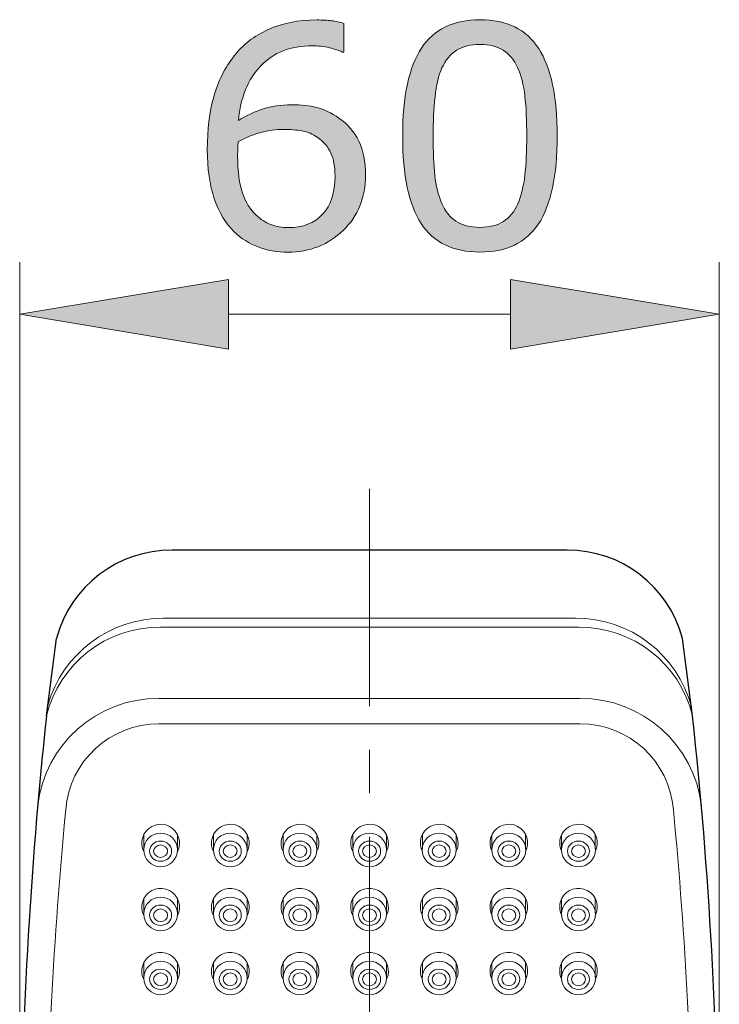
# Model space of a CAD drawing. Units: inches. Extents: x 5 to 63, y 5 to 46.9.
# Drawn here: x 21.1 to 25.2, y 31.3 to 36.9 of the extents above; entities that cross this region are included whole.
import ezdxf

# ---------------------------------------------------------------- set-up
doc = ezdxf.new("R2010")
doc.units = ezdxf.units.IN
doc.header["$MEASUREMENT"] = 0
doc.linetypes.add('CENTER', pattern=[2, 1.25, -0.25, 0.25, -0.25])
doc.layers.get('0').update_dxf_attribs({"lineweight": 13})
for name, color, linetype, lineweight in [('BENDA', 7, 'Continuous', 30), ('BIDANG', 7, 'Continuous', 13), ('CENTER', 7, 'CENTER', 13)]:
    doc.layers.add(name, color=color, linetype=linetype, lineweight=lineweight)

msp = doc.modelspace()

# ---------------------------------------------------------------- hatches: boundary and pattern name
at = {"layer": 'BIDANG'}
h = msp.add_hatch(color=256, dxfattribs=at)
h.dxf.hatch_style = 2
edge = h.paths.add_edge_path()
edge.add_spline(control_points=[(23.1245, 36.0371), (23.1245, 35.9069), (23.0815, 35.8004), (22.9957, 35.7177), (22.9097, 35.6354), (22.8045, 35.594), (22.6799, 35.594), (22.6167, 35.594), (22.5592, 35.604), (22.5075, 35.6237), (22.4558, 35.643), (22.4102, 35.6719), (22.3706, 35.7105), (22.3211, 35.7584), (22.283, 35.8214), (22.2564, 35.9), (22.2297, 35.9789), (22.2162, 36.0736), (22.2162, 36.1845), (22.2162, 36.2982), (22.2284, 36.3992), (22.2529, 36.487), (22.2774, 36.5749), (22.3163, 36.6531), (22.3697, 36.7213), (22.4202, 36.786), (22.4854, 36.837), (22.5652, 36.8732), (22.6451, 36.9097), (22.7381, 36.928), (22.8444, 36.928), (22.8784, 36.928), (22.9068, 36.9266), (22.9297, 36.9238), (22.9528, 36.9207), (22.976, 36.9156), (22.9995, 36.9083), (22.9995, 36.9083), (22.9995, 36.7437), (22.9995, 36.7437), (22.9995, 36.7437), (22.9908, 36.7437), (22.9908, 36.7437), (22.9748, 36.7523), (22.9505, 36.7605), (22.9182, 36.7681), (22.8856, 36.776), (22.8525, 36.7798), (22.8186, 36.7798), (22.6951, 36.7798), (22.5966, 36.7413), (22.523, 36.6641), (22.4494, 36.5866), (22.4067, 36.4822), (22.3947, 36.3506), (22.4429, 36.3802), (22.4904, 36.4023), (22.5373, 36.4174), (22.584, 36.4326), (22.6382, 36.4405), (22.6997, 36.4405), (22.7542, 36.4405), (22.8024, 36.4353), (22.8441, 36.4253), (22.8856, 36.4153), (22.9283, 36.395), (22.9719, 36.3644), (23.0225, 36.3296), (23.0606, 36.2851), (23.0861, 36.2317), (23.1118, 36.1783), (23.1245, 36.1136), (23.1245, 36.0371)], knot_values=[0, 0, 0, 0, 1, 1, 1, 2, 2, 2, 3, 3, 3, 4, 4, 4, 5, 5, 5, 6, 6, 6, 7, 7, 7, 8, 8, 8, 9, 9, 9, 10, 10, 10, 11, 11, 11, 12, 12, 12, 13, 13, 13, 14, 14, 14, 15, 15, 15, 16, 16, 16, 17, 17, 17, 18, 18, 18, 19, 19, 19, 20, 20, 20, 21, 21, 21, 22, 22, 22, 23, 23, 23, 24, 24, 24, 24], degree=3, periodic=0)
edge = h.paths.add_edge_path()
edge.add_spline(control_points=[(22.9495, 36.0302), (22.9495, 36.0836), (22.9416, 36.128), (22.9259, 36.1628), (22.9101, 36.198), (22.884, 36.2283), (22.8479, 36.2541), (22.8215, 36.2727), (22.7922, 36.2848), (22.76, 36.2903), (22.7278, 36.2961), (22.6942, 36.2989), (22.6593, 36.2989), (22.6103, 36.2989), (22.565, 36.2934), (22.523, 36.2817), (22.4811, 36.2703), (22.4381, 36.2524), (22.3938, 36.2283), (22.3926, 36.2159), (22.3917, 36.2035), (22.3912, 36.1918), (22.3905, 36.18), (22.3904, 36.1652), (22.3904, 36.1473), (22.3904, 36.0567), (22.3997, 35.9851), (22.4183, 35.9323), (22.437, 35.88), (22.4627, 35.8383), (22.4954, 35.808), (22.5218, 35.7825), (22.5504, 35.7642), (22.5812, 35.7522), (22.6119, 35.7405), (22.6453, 35.7346), (22.6816, 35.7346), (22.7648, 35.7346), (22.8303, 35.7601), (22.878, 35.8111), (22.9257, 35.8617), (22.9495, 35.9348), (22.9495, 36.0302)], knot_values=[0, 0, 0, 0, 1, 1, 1, 2, 2, 2, 3, 3, 3, 4, 4, 4, 5, 5, 5, 6, 6, 6, 7, 7, 7, 8, 8, 8, 9, 9, 9, 10, 10, 10, 11, 11, 11, 12, 12, 12, 13, 13, 13, 14, 14, 14, 14], degree=3, periodic=0)
h = msp.add_hatch(color=256, dxfattribs=at)
h.dxf.hatch_style = 2
edge = h.paths.add_edge_path()
edge.add_spline(control_points=[(24.2257, 36.2627), (24.2257, 36.0326), (24.1896, 35.8634), (24.1176, 35.7556), (24.0454, 35.6481), (23.9336, 35.594), (23.782, 35.594), (23.628, 35.594), (23.5155, 35.6488), (23.4446, 35.758), (23.3736, 35.8669), (23.3381, 36.0347), (23.3381, 36.261), (23.3381, 36.4891), (23.3741, 36.6575), (23.4459, 36.7664), (23.5176, 36.8753), (23.6297, 36.9297), (23.782, 36.9297), (23.9358, 36.9297), (24.0483, 36.8746), (24.1193, 36.764), (24.1903, 36.6534), (24.2257, 36.4863), (24.2257, 36.2627)], knot_values=[0, 0, 0, 0, 1, 1, 1, 2, 2, 2, 3, 3, 3, 4, 4, 4, 5, 5, 5, 6, 6, 6, 7, 7, 7, 8, 8, 8, 8], degree=3, periodic=0)
edge = h.paths.add_edge_path()
edge.add_spline(control_points=[(23.9991, 35.8717), (24.0192, 35.9182), (24.0328, 35.973), (24.04, 36.0357), (24.0471, 36.0987), (24.0507, 36.1745), (24.0507, 36.2627), (24.0507, 36.3502), (24.0471, 36.426), (24.04, 36.4905), (24.0328, 36.5545), (24.0189, 36.6093), (23.9982, 36.6541), (23.978, 36.6982), (23.9506, 36.7316), (23.9159, 36.754), (23.8812, 36.7764), (23.8364, 36.7878), (23.782, 36.7878), (23.7279, 36.7878), (23.6833, 36.7764), (23.648, 36.754), (23.6127, 36.7316), (23.5846, 36.6978), (23.5639, 36.6524), (23.5445, 36.6097), (23.531, 36.5545), (23.5238, 36.486), (23.5167, 36.4178), (23.5131, 36.3427), (23.5131, 36.261), (23.5131, 36.1714), (23.5162, 36.0967), (23.5226, 36.0364), (23.5288, 35.9758), (23.5424, 35.922), (23.5631, 35.8741), (23.582, 35.8293), (23.6089, 35.7952), (23.6437, 35.7718), (23.6783, 35.748), (23.7245, 35.7363), (23.782, 35.7363), (23.8359, 35.7363), (23.8807, 35.7477), (23.9164, 35.7701), (23.952, 35.7925), (23.9796, 35.8262), (23.9991, 35.8717)], knot_values=[0, 0, 0, 0, 1, 1, 1, 2, 2, 2, 3, 3, 3, 4, 4, 4, 5, 5, 5, 6, 6, 6, 7, 7, 7, 8, 8, 8, 9, 9, 9, 10, 10, 10, 11, 11, 11, 12, 12, 12, 13, 13, 13, 14, 14, 14, 15, 15, 15, 16, 16, 16, 16], degree=3, periodic=0)
h = msp.add_hatch(color=256, dxfattribs=at)
h.dxf.hatch_style = 2
h.paths.add_polyline_path([(22.3385, 35.4366), (22.3385, 35.0366), (21.1386, 35.2366)])
h = msp.add_hatch(color=256, dxfattribs=at)
h.dxf.hatch_style = 2
h.paths.add_polyline_path([(23.9565, 35.4366), (23.9565, 35.0366), (25.1566, 35.2366)])

# ---------------------------------------------------------------- linework, layer by layer
for p, q in [((24.3306, 33.4896), (21.9649, 33.4896)), ((21.9465, 33.4388), (24.3492, 33.4388)), ((24.3579, 33.0288), (21.9379, 33.0288)), ((21.9379, 32.8826), (24.3579, 32.8826)), ((21.8512, 32.2456), (21.8512, 32.1641)), ((22.0445, 32.1641), (22.0445, 32.2483)), ((22.2512, 32.2456), (22.2512, 32.1641)), ((22.4445, 32.1641), (22.4445, 32.2483)), ((22.6512, 32.2456), (22.6512, 32.1641)), ((22.8444, 32.1641), (22.8444, 32.2483)), ((23.0511, 32.2456), (23.0511, 32.1641)), ((23.2446, 32.1641), (23.2446, 32.2483)), ((23.4511, 32.2456), (23.4511, 32.1641)), ((23.6446, 32.1641), (23.6446, 32.2483)), ((23.8511, 32.2456), (23.8511, 32.1641)), ((24.0445, 32.1641), (24.0445, 32.2483)), ((24.2512, 32.2456), (24.2512, 32.1641)), ((24.4445, 32.1641), (24.4445, 32.2483)), ((21.8512, 31.8775), (21.8512, 31.7958)), ((22.0445, 31.7958), (22.0445, 31.8802)), ((22.2512, 31.8775), (22.2512, 31.7958)), ((22.4445, 31.7958), (22.4445, 31.8802)), ((22.6512, 31.8775), (22.6512, 31.7958)), ((22.8444, 31.7958), (22.8444, 31.8802)), ((23.0511, 31.8775), (23.0511, 31.7958)), ((23.2446, 31.7958), (23.2446, 31.8802)), ((23.4511, 31.8775), (23.4511, 31.7958)), ((23.6446, 31.7958), (23.6446, 31.8802)), ((23.8511, 31.8775), (23.8511, 31.7958)), ((24.0445, 31.7958), (24.0445, 31.8802)), ((24.2512, 31.8775), (24.2512, 31.7958)), ((24.4445, 31.7958), (24.4445, 31.8802)), ((21.8512, 31.5092), (21.8512, 31.4277)), ((22.0445, 31.4277), (22.0445, 31.5119)), ((22.2512, 31.5092), (22.2512, 31.4277)), ((22.4445, 31.4277), (22.4445, 31.5119)), ((22.6512, 31.5092), (22.6512, 31.4277)), ((22.8444, 31.4277), (22.8444, 31.5119)), ((23.0511, 31.5092), (23.0511, 31.4277)), ((23.2446, 31.4277), (23.2446, 31.5119)), ((23.4511, 31.5092), (23.4511, 31.4277)), ((23.6446, 31.4277), (23.6446, 31.5119)), ((23.8511, 31.5092), (23.8511, 31.4277)), ((24.0445, 31.4277), (24.0445, 31.5119)), ((24.2512, 31.5092), (24.2512, 31.4277)), ((24.4445, 31.4277), (24.4445, 31.5119))]:
    msp.add_line(p, q)
for points in [[(21.9649, 33.4896), (21.6559, 33.4913), (21.3837, 33.286), (21.3003, 32.9883)], [(24.9964, 32.9804), (24.9167, 33.2822), (24.6428, 33.4917), (24.3306, 33.4896)], [(21.9465, 33.4388), (21.6364, 33.4407), (21.3658, 33.2293), (21.2926, 32.9282)], [(25.0031, 32.9281), (24.9301, 33.2295), (24.6593, 33.4409), (24.3492, 33.4388)], [(21.9379, 33.0288), (21.5825, 33.0307), (21.2828, 32.7649), (21.2418, 32.412)], [(25.0538, 32.412), (25.0129, 32.7649), (24.713, 33.0307), (24.3579, 33.0288)], [(21.9379, 32.8826), (21.6576, 32.8831), (21.4244, 32.6676), (21.4027, 32.3884)], [(24.8931, 32.3884), (24.8714, 32.6676), (24.6379, 32.8831), (24.3579, 32.8826)], [(21.4027, 32.3884), (21.3327, 31.6535), (21.294, 30.9161), (21.2866, 30.178)], [(25.0092, 30.178), (25.0017, 30.9161), (24.963, 31.6535), (24.8931, 32.3884)], [(21.9985, 32.2936), (21.9454, 32.3214), (21.8801, 32.3009), (21.8524, 32.248)], [(22.3985, 32.2936), (22.3454, 32.3214), (22.2801, 32.3009), (22.2524, 32.248)], [(24.3983, 32.2936), (24.3455, 32.3214), (24.2802, 32.3009), (24.2524, 32.248)], [(22.044, 32.1476), (22.0717, 32.2006), (22.0514, 32.2659), (21.9985, 32.2936)], [(22.4441, 32.1476), (22.4718, 32.2006), (22.4513, 32.2659), (22.3985, 32.2936)], [(24.444, 32.1476), (24.4717, 32.2006), (24.4514, 32.2659), (24.3983, 32.2936)], [(21.8524, 32.248), (21.8362, 32.2172), (21.8359, 32.1806), (21.8514, 32.1495)], [(22.2524, 32.248), (22.2362, 32.2172), (22.2359, 32.1806), (22.2514, 32.1495)], [(22.6524, 32.248), (22.6362, 32.2172), (22.6358, 32.1806), (22.6515, 32.1495)], [(23.0523, 32.248), (23.0363, 32.2172), (23.036, 32.1806), (23.0515, 32.1495)], [(23.4523, 32.248), (23.4363, 32.2172), (23.436, 32.1806), (23.4515, 32.1495)], [(23.8525, 32.248), (23.8363, 32.2172), (23.8359, 32.1806), (23.8514, 32.1495)], [(24.2524, 32.248), (24.2362, 32.2172), (24.2359, 32.1806), (24.2514, 32.1495)], [(21.9985, 31.9254), (21.9454, 31.9531), (21.8801, 31.9328), (21.8524, 31.8799)], [(22.044, 31.7795), (22.0717, 31.8323), (22.0514, 31.8978), (21.9985, 31.9254)], [(22.3985, 31.9254), (22.3454, 31.9531), (22.2801, 31.9328), (22.2524, 31.8799)], [(22.4441, 31.7795), (22.4718, 31.8323), (22.4513, 31.8978), (22.3985, 31.9254)], [(22.7984, 31.9254), (22.7456, 31.9531), (22.6801, 31.9328), (22.6524, 31.8799)], [(22.8441, 31.7795), (22.8718, 31.8323), (22.8513, 31.8978), (22.7984, 31.9254)], [(23.1984, 31.9254), (23.1455, 31.9531), (23.0801, 31.9328), (23.0523, 31.8799)], [(23.2441, 31.7795), (23.2718, 31.8323), (23.2513, 31.8978), (23.1984, 31.9254)], [(23.5984, 31.9254), (23.5455, 31.9531), (23.48, 31.9328), (23.4523, 31.8799)], [(23.644, 31.7795), (23.6718, 31.8323), (23.6513, 31.8978), (23.5984, 31.9254)], [(23.9984, 31.9254), (23.9455, 31.9531), (23.88, 31.9328), (23.8525, 31.8799)], [(24.044, 31.7795), (24.0717, 31.8323), (24.0512, 31.8978), (23.9984, 31.9254)], [(24.3983, 31.9254), (24.3455, 31.9531), (24.2802, 31.9328), (24.2524, 31.8799)], [(24.444, 31.7795), (24.4717, 31.8323), (24.4514, 31.8978), (24.3983, 31.9254)], [(21.8524, 31.8799), (21.8362, 31.849), (21.8359, 31.8124), (21.8514, 31.7812)], [(22.2524, 31.8799), (22.2362, 31.849), (22.2359, 31.8124), (22.2514, 31.7812)], [(22.6524, 31.8799), (22.6362, 31.849), (22.6358, 31.8124), (22.6515, 31.7812)], [(23.0523, 31.8799), (23.0363, 31.849), (23.036, 31.8124), (23.0515, 31.7812)], [(23.4523, 31.8799), (23.4363, 31.849), (23.436, 31.8124), (23.4515, 31.7812)], [(23.8525, 31.8799), (23.8363, 31.849), (23.8359, 31.8124), (23.8514, 31.7812)], [(24.2524, 31.8799), (24.2362, 31.849), (24.2359, 31.8124), (24.2514, 31.7812)], [(21.9985, 31.5572), (21.9454, 31.585), (21.8801, 31.5645), (21.8524, 31.5116)], [(22.3985, 31.5572), (22.3454, 31.585), (22.2801, 31.5645), (22.2524, 31.5116)], [(24.3983, 31.5572), (24.3455, 31.585), (24.2802, 31.5645), (24.2524, 31.5116)], [(22.044, 31.4112), (22.0717, 31.4641), (22.0514, 31.5295), (21.9985, 31.5572)], [(22.4441, 31.4112), (22.4718, 31.4641), (22.4513, 31.5295), (22.3985, 31.5572)], [(24.444, 31.4112), (24.4717, 31.4641), (24.4514, 31.5295), (24.3983, 31.5572)], [(21.8524, 31.5116), (21.8362, 31.4808), (21.8359, 31.4441), (21.8514, 31.4131)], [(22.2524, 31.5116), (22.2362, 31.4808), (22.2359, 31.4441), (22.2514, 31.4131)], [(22.6524, 31.5116), (22.6362, 31.4808), (22.6358, 31.4441), (22.6515, 31.4131)], [(23.0523, 31.5116), (23.0363, 31.4808), (23.036, 31.4441), (23.0515, 31.4131)], [(23.4523, 31.5116), (23.4363, 31.4808), (23.436, 31.4441), (23.4515, 31.4131)], [(23.8525, 31.5116), (23.8363, 31.4808), (23.8359, 31.4441), (23.8514, 31.4131)], [(24.2524, 31.5116), (24.2362, 31.4808), (24.2359, 31.4441), (24.2514, 31.4131)]]:
    msp.add_open_spline(points, degree=3)
for points, knots in [([(22.8441, 32.1476), (22.8718, 32.2006), (22.8513, 32.2659), (22.7984, 32.2936), (22.7456, 32.3214), (22.6801, 32.3009), (22.6524, 32.248)], [0, 0, 0, 0, 1, 1, 1, 2, 2, 2, 2]), ([(23.2441, 32.1476), (23.2718, 32.2006), (23.2513, 32.2659), (23.1984, 32.2936), (23.1455, 32.3214), (23.0801, 32.3009), (23.0523, 32.248)], [0, 0, 0, 0, 1, 1, 1, 2, 2, 2, 2]), ([(23.644, 32.1476), (23.6718, 32.2006), (23.6513, 32.2659), (23.5984, 32.2936), (23.5455, 32.3214), (23.48, 32.3009), (23.4523, 32.248)], [0, 0, 0, 0, 1, 1, 1, 2, 2, 2, 2]), ([(24.044, 32.1476), (24.0717, 32.2006), (24.0512, 32.2659), (23.9984, 32.2936), (23.9455, 32.3214), (23.88, 32.3009), (23.8525, 32.248)], [0, 0, 0, 0, 1, 1, 1, 2, 2, 2, 2]), ([(22.0446, 32.1586), (22.0446, 32.212), (22.0012, 32.2554), (21.9478, 32.2554), (21.8944, 32.2554), (21.851, 32.212), (21.851, 32.1586), (21.851, 32.105), (21.8944, 32.0618), (21.9478, 32.0618), (22.0012, 32.0618), (22.0446, 32.105), (22.0446, 32.1586), (22.0446, 32.1586), (22.0446, 32.1586), (22.0446, 32.1586)], [0, 0, 0, 0, 1, 1, 1, 2, 2, 2, 3, 3, 3, 4, 4, 4, 5, 5, 5, 5]), ([(22.4446, 32.1586), (22.4446, 32.212), (22.4014, 32.2554), (22.3478, 32.2554), (22.2944, 32.2554), (22.251, 32.212), (22.251, 32.1586), (22.251, 32.105), (22.2944, 32.0618), (22.3478, 32.0618), (22.4014, 32.0618), (22.4446, 32.105), (22.4446, 32.1586), (22.4446, 32.1586), (22.4446, 32.1586), (22.4446, 32.1586)], [0, 0, 0, 0, 1, 1, 1, 2, 2, 2, 3, 3, 3, 4, 4, 4, 5, 5, 5, 5]), ([(22.8446, 32.1586), (22.8446, 32.212), (22.8014, 32.2554), (22.7478, 32.2554), (22.6944, 32.2554), (22.651, 32.212), (22.651, 32.1586), (22.651, 32.105), (22.6944, 32.0618), (22.7478, 32.0618), (22.8014, 32.0618), (22.8446, 32.105), (22.8446, 32.1586), (22.8446, 32.1586), (22.8446, 32.1586), (22.8446, 32.1586)], [0, 0, 0, 0, 1, 1, 1, 2, 2, 2, 3, 3, 3, 4, 4, 4, 5, 5, 5, 5]), ([(23.2446, 32.1586), (23.2446, 32.212), (23.2013, 32.2554), (23.1478, 32.2554), (23.0944, 32.2554), (23.051, 32.212), (23.051, 32.1586), (23.051, 32.105), (23.0944, 32.0618), (23.1478, 32.0618), (23.2013, 32.0618), (23.2446, 32.105), (23.2446, 32.1586), (23.2446, 32.1586), (23.2446, 32.1586), (23.2446, 32.1586)], [0, 0, 0, 0, 1, 1, 1, 2, 2, 2, 3, 3, 3, 4, 4, 4, 5, 5, 5, 5]), ([(23.6447, 32.1586), (23.6447, 32.212), (23.6013, 32.2554), (23.5479, 32.2554), (23.4943, 32.2554), (23.4509, 32.212), (23.4509, 32.1586), (23.4509, 32.105), (23.4943, 32.0618), (23.5479, 32.0618), (23.6013, 32.0618), (23.6447, 32.105), (23.6447, 32.1586), (23.6447, 32.1586), (23.6447, 32.1586), (23.6447, 32.1586)], [0, 0, 0, 0, 1, 1, 1, 2, 2, 2, 3, 3, 3, 4, 4, 4, 5, 5, 5, 5]), ([(24.0447, 32.1586), (24.0447, 32.212), (24.0013, 32.2554), (23.9479, 32.2554), (23.8943, 32.2554), (23.8511, 32.212), (23.8511, 32.1586), (23.8511, 32.105), (23.8943, 32.0618), (23.9479, 32.0618), (24.0013, 32.0618), (24.0447, 32.105), (24.0447, 32.1586), (24.0447, 32.1586), (24.0447, 32.1586), (24.0447, 32.1586)], [0, 0, 0, 0, 1, 1, 1, 2, 2, 2, 3, 3, 3, 4, 4, 4, 5, 5, 5, 5]), ([(24.4447, 32.1586), (24.4447, 32.212), (24.4013, 32.2554), (24.3479, 32.2554), (24.2943, 32.2554), (24.2511, 32.212), (24.2511, 32.1586), (24.2511, 32.105), (24.2943, 32.0618), (24.3479, 32.0618), (24.4013, 32.0618), (24.4447, 32.105), (24.4447, 32.1586), (24.4447, 32.1586), (24.4447, 32.1586), (24.4447, 32.1586)], [0, 0, 0, 0, 1, 1, 1, 2, 2, 2, 3, 3, 3, 4, 4, 4, 5, 5, 5, 5]), ([(21.8845, 32.151), (21.8845, 32.1188), (21.9129, 32.0928), (21.9478, 32.0928), (21.9828, 32.0928), (22.0112, 32.1188), (22.0112, 32.151), (22.0112, 32.1832), (21.9828, 32.2094), (21.9478, 32.2094), (21.9129, 32.2094), (21.8845, 32.1832), (21.8845, 32.151)], [0, 0, 0, 0, 1, 1, 1, 2, 2, 2, 3, 3, 3, 4, 4, 4, 4]), ([(22.2844, 32.151), (22.2844, 32.1188), (22.3128, 32.0928), (22.3478, 32.0928), (22.3828, 32.0928), (22.4112, 32.1188), (22.4112, 32.151), (22.4112, 32.1832), (22.3828, 32.2094), (22.3478, 32.2094), (22.3128, 32.2094), (22.2844, 32.1832), (22.2844, 32.151)], [0, 0, 0, 0, 1, 1, 1, 2, 2, 2, 3, 3, 3, 4, 4, 4, 4]), ([(22.6846, 32.151), (22.6846, 32.1188), (22.7128, 32.0928), (22.7478, 32.0928), (22.7828, 32.0928), (22.8112, 32.1188), (22.8112, 32.151), (22.8112, 32.1832), (22.7828, 32.2094), (22.7478, 32.2094), (22.7128, 32.2094), (22.6846, 32.1832), (22.6846, 32.151)], [0, 0, 0, 0, 1, 1, 1, 2, 2, 2, 3, 3, 3, 4, 4, 4, 4]), ([(23.0846, 32.151), (23.0846, 32.1188), (23.1128, 32.0928), (23.1478, 32.0928), (23.1827, 32.0928), (23.2112, 32.1188), (23.2112, 32.151), (23.2112, 32.1832), (23.1827, 32.2094), (23.1478, 32.2094), (23.1128, 32.2094), (23.0846, 32.1832), (23.0846, 32.151)], [0, 0, 0, 0, 1, 1, 1, 2, 2, 2, 3, 3, 3, 4, 4, 4, 4]), ([(23.4845, 32.151), (23.4845, 32.1188), (23.5128, 32.0928), (23.5479, 32.0928), (23.5829, 32.0928), (23.6111, 32.1188), (23.6111, 32.151), (23.6111, 32.1832), (23.5829, 32.2094), (23.5479, 32.2094), (23.5128, 32.2094), (23.4845, 32.1832), (23.4845, 32.151)], [0, 0, 0, 0, 1, 1, 1, 2, 2, 2, 3, 3, 3, 4, 4, 4, 4]), ([(23.8845, 32.151), (23.8845, 32.1188), (23.9129, 32.0928), (23.9479, 32.0928), (23.9829, 32.0928), (24.0111, 32.1188), (24.0111, 32.151), (24.0111, 32.1832), (23.9829, 32.2094), (23.9479, 32.2094), (23.9129, 32.2094), (23.8845, 32.1832), (23.8845, 32.151)], [0, 0, 0, 0, 1, 1, 1, 2, 2, 2, 3, 3, 3, 4, 4, 4, 4]), ([(24.2845, 32.151), (24.2845, 32.1188), (24.3129, 32.0928), (24.3479, 32.0928), (24.3828, 32.0928), (24.4113, 32.1188), (24.4113, 32.151), (24.4113, 32.1832), (24.3828, 32.2094), (24.3479, 32.2094), (24.3129, 32.2094), (24.2845, 32.1832), (24.2845, 32.151)], [0, 0, 0, 0, 1, 1, 1, 2, 2, 2, 3, 3, 3, 4, 4, 4, 4]), ([(21.9079, 32.151), (21.9079, 32.131), (21.9258, 32.1148), (21.9478, 32.1148), (21.9699, 32.1148), (21.9878, 32.131), (21.9878, 32.151), (21.9878, 32.171), (21.9699, 32.1874), (21.9478, 32.1874), (21.9258, 32.1874), (21.9079, 32.171), (21.9079, 32.151)], [0, 0, 0, 0, 1, 1, 1, 2, 2, 2, 3, 3, 3, 4, 4, 4, 4]), ([(22.3079, 32.151), (22.3079, 32.131), (22.3258, 32.1148), (22.3478, 32.1148), (22.3699, 32.1148), (22.3878, 32.131), (22.3878, 32.151), (22.3878, 32.171), (22.3699, 32.1874), (22.3478, 32.1874), (22.3258, 32.1874), (22.3079, 32.171), (22.3079, 32.151)], [0, 0, 0, 0, 1, 1, 1, 2, 2, 2, 3, 3, 3, 4, 4, 4, 4]), ([(22.7078, 32.151), (22.7078, 32.131), (22.7257, 32.1148), (22.7478, 32.1148), (22.77, 32.1148), (22.7878, 32.131), (22.7878, 32.151), (22.7878, 32.171), (22.77, 32.1874), (22.7478, 32.1874), (22.7257, 32.1874), (22.7078, 32.171), (22.7078, 32.151)], [0, 0, 0, 0, 1, 1, 1, 2, 2, 2, 3, 3, 3, 4, 4, 4, 4]), ([(23.1078, 32.151), (23.1078, 32.131), (23.1257, 32.1148), (23.1478, 32.1148), (23.17, 32.1148), (23.1879, 32.131), (23.1879, 32.151), (23.1879, 32.171), (23.17, 32.1874), (23.1478, 32.1874), (23.1257, 32.1874), (23.1078, 32.171), (23.1078, 32.151)], [0, 0, 0, 0, 1, 1, 1, 2, 2, 2, 3, 3, 3, 4, 4, 4, 4]), ([(23.5078, 32.151), (23.5078, 32.131), (23.5257, 32.1148), (23.5479, 32.1148), (23.57, 32.1148), (23.5879, 32.131), (23.5879, 32.151), (23.5879, 32.171), (23.57, 32.1874), (23.5479, 32.1874), (23.5257, 32.1874), (23.5078, 32.171), (23.5078, 32.151)], [0, 0, 0, 0, 1, 1, 1, 2, 2, 2, 3, 3, 3, 4, 4, 4, 4]), ([(23.9078, 32.151), (23.9078, 32.131), (23.9257, 32.1148), (23.9479, 32.1148), (23.9699, 32.1148), (23.9879, 32.131), (23.9879, 32.151), (23.9879, 32.171), (23.9699, 32.1874), (23.9479, 32.1874), (23.9257, 32.1874), (23.9078, 32.171), (23.9078, 32.151)], [0, 0, 0, 0, 1, 1, 1, 2, 2, 2, 3, 3, 3, 4, 4, 4, 4]), ([(24.3079, 32.151), (24.3079, 32.131), (24.3258, 32.1148), (24.3479, 32.1148), (24.3699, 32.1148), (24.3878, 32.131), (24.3878, 32.151), (24.3878, 32.171), (24.3699, 32.1874), (24.3479, 32.1874), (24.3258, 32.1874), (24.3079, 32.171), (24.3079, 32.151)], [0, 0, 0, 0, 1, 1, 1, 2, 2, 2, 3, 3, 3, 4, 4, 4, 4]), ([(22.0446, 31.7903), (22.0446, 31.8439), (22.0012, 31.8871), (21.9478, 31.8871), (21.8944, 31.8871), (21.851, 31.8439), (21.851, 31.7903), (21.851, 31.7369), (21.8944, 31.6935), (21.9478, 31.6935), (22.0012, 31.6935), (22.0446, 31.7369), (22.0446, 31.7903), (22.0446, 31.7903), (22.0446, 31.7903), (22.0446, 31.7903)], [0, 0, 0, 0, 1, 1, 1, 2, 2, 2, 3, 3, 3, 4, 4, 4, 5, 5, 5, 5]), ([(22.4446, 31.7903), (22.4446, 31.8439), (22.4014, 31.8871), (22.3478, 31.8871), (22.2944, 31.8871), (22.251, 31.8439), (22.251, 31.7903), (22.251, 31.7369), (22.2944, 31.6935), (22.3478, 31.6935), (22.4014, 31.6935), (22.4446, 31.7369), (22.4446, 31.7903), (22.4446, 31.7903), (22.4446, 31.7903), (22.4446, 31.7903)], [0, 0, 0, 0, 1, 1, 1, 2, 2, 2, 3, 3, 3, 4, 4, 4, 5, 5, 5, 5]), ([(22.8446, 31.7903), (22.8446, 31.8439), (22.8014, 31.8871), (22.7478, 31.8871), (22.6944, 31.8871), (22.651, 31.8439), (22.651, 31.7903), (22.651, 31.7369), (22.6944, 31.6935), (22.7478, 31.6935), (22.8014, 31.6935), (22.8446, 31.7369), (22.8446, 31.7903), (22.8446, 31.7903), (22.8446, 31.7903), (22.8446, 31.7903)], [0, 0, 0, 0, 1, 1, 1, 2, 2, 2, 3, 3, 3, 4, 4, 4, 5, 5, 5, 5]), ([(23.2446, 31.7903), (23.2446, 31.8439), (23.2013, 31.8871), (23.1478, 31.8871), (23.0944, 31.8871), (23.051, 31.8439), (23.051, 31.7903), (23.051, 31.7369), (23.0944, 31.6935), (23.1478, 31.6935), (23.2013, 31.6935), (23.2446, 31.7369), (23.2446, 31.7903), (23.2446, 31.7903), (23.2446, 31.7903), (23.2446, 31.7903)], [0, 0, 0, 0, 1, 1, 1, 2, 2, 2, 3, 3, 3, 4, 4, 4, 5, 5, 5, 5]), ([(23.6447, 31.7903), (23.6447, 31.8439), (23.6013, 31.8871), (23.5479, 31.8871), (23.4943, 31.8871), (23.4509, 31.8439), (23.4509, 31.7903), (23.4509, 31.7369), (23.4943, 31.6935), (23.5479, 31.6935), (23.6013, 31.6935), (23.6447, 31.7369), (23.6447, 31.7903), (23.6447, 31.7903), (23.6447, 31.7903), (23.6447, 31.7903)], [0, 0, 0, 0, 1, 1, 1, 2, 2, 2, 3, 3, 3, 4, 4, 4, 5, 5, 5, 5]), ([(24.0447, 31.7903), (24.0447, 31.8439), (24.0013, 31.8871), (23.9479, 31.8871), (23.8943, 31.8871), (23.8511, 31.8439), (23.8511, 31.7903), (23.8511, 31.7369), (23.8943, 31.6935), (23.9479, 31.6935), (24.0013, 31.6935), (24.0447, 31.7369), (24.0447, 31.7903), (24.0447, 31.7903), (24.0447, 31.7903), (24.0447, 31.7903)], [0, 0, 0, 0, 1, 1, 1, 2, 2, 2, 3, 3, 3, 4, 4, 4, 5, 5, 5, 5]), ([(24.4447, 31.7903), (24.4447, 31.8439), (24.4013, 31.8871), (24.3479, 31.8871), (24.2943, 31.8871), (24.2511, 31.8439), (24.2511, 31.7903), (24.2511, 31.7369), (24.2943, 31.6935), (24.3479, 31.6935), (24.4013, 31.6935), (24.4447, 31.7369), (24.4447, 31.7903), (24.4447, 31.7903), (24.4447, 31.7903), (24.4447, 31.7903)], [0, 0, 0, 0, 1, 1, 1, 2, 2, 2, 3, 3, 3, 4, 4, 4, 5, 5, 5, 5]), ([(21.8845, 31.7829), (21.8845, 31.7507), (21.9129, 31.7245), (21.9478, 31.7245), (21.9828, 31.7245), (22.0112, 31.7507), (22.0112, 31.7829), (22.0112, 31.8151), (21.9828, 31.8411), (21.9478, 31.8411), (21.9129, 31.8411), (21.8845, 31.8151), (21.8845, 31.7829)], [0, 0, 0, 0, 1, 1, 1, 2, 2, 2, 3, 3, 3, 4, 4, 4, 4]), ([(21.9079, 31.7829), (21.9079, 31.7629), (21.9258, 31.7466), (21.9478, 31.7466), (21.9699, 31.7466), (21.9878, 31.7629), (21.9878, 31.7829), (21.9878, 31.8029), (21.9699, 31.8191), (21.9478, 31.8191), (21.9258, 31.8191), (21.9079, 31.8029), (21.9079, 31.7829)], [0, 0, 0, 0, 1, 1, 1, 2, 2, 2, 3, 3, 3, 4, 4, 4, 4]), ([(22.2844, 31.7829), (22.2844, 31.7507), (22.3128, 31.7245), (22.3478, 31.7245), (22.3828, 31.7245), (22.4112, 31.7507), (22.4112, 31.7829), (22.4112, 31.8151), (22.3828, 31.8411), (22.3478, 31.8411), (22.3128, 31.8411), (22.2844, 31.8151), (22.2844, 31.7829)], [0, 0, 0, 0, 1, 1, 1, 2, 2, 2, 3, 3, 3, 4, 4, 4, 4]), ([(22.3079, 31.7829), (22.3079, 31.7629), (22.3258, 31.7466), (22.3478, 31.7466), (22.3699, 31.7466), (22.3878, 31.7629), (22.3878, 31.7829), (22.3878, 31.8029), (22.3699, 31.8191), (22.3478, 31.8191), (22.3258, 31.8191), (22.3079, 31.8029), (22.3079, 31.7829)], [0, 0, 0, 0, 1, 1, 1, 2, 2, 2, 3, 3, 3, 4, 4, 4, 4]), ([(22.6846, 31.7829), (22.6846, 31.7507), (22.7128, 31.7245), (22.7478, 31.7245), (22.7828, 31.7245), (22.8112, 31.7507), (22.8112, 31.7829), (22.8112, 31.8151), (22.7828, 31.8411), (22.7478, 31.8411), (22.7128, 31.8411), (22.6846, 31.8151), (22.6846, 31.7829)], [0, 0, 0, 0, 1, 1, 1, 2, 2, 2, 3, 3, 3, 4, 4, 4, 4]), ([(22.7078, 31.7829), (22.7078, 31.7629), (22.7257, 31.7466), (22.7478, 31.7466), (22.77, 31.7466), (22.7878, 31.7629), (22.7878, 31.7829), (22.7878, 31.8029), (22.77, 31.8191), (22.7478, 31.8191), (22.7257, 31.8191), (22.7078, 31.8029), (22.7078, 31.7829)], [0, 0, 0, 0, 1, 1, 1, 2, 2, 2, 3, 3, 3, 4, 4, 4, 4]), ([(23.0846, 31.7829), (23.0846, 31.7507), (23.1128, 31.7245), (23.1478, 31.7245), (23.1827, 31.7245), (23.2112, 31.7507), (23.2112, 31.7829), (23.2112, 31.8151), (23.1827, 31.8411), (23.1478, 31.8411), (23.1128, 31.8411), (23.0846, 31.8151), (23.0846, 31.7829)], [0, 0, 0, 0, 1, 1, 1, 2, 2, 2, 3, 3, 3, 4, 4, 4, 4]), ([(23.1078, 31.7829), (23.1078, 31.7629), (23.1257, 31.7466), (23.1478, 31.7466), (23.17, 31.7466), (23.1879, 31.7629), (23.1879, 31.7829), (23.1879, 31.8029), (23.17, 31.8191), (23.1478, 31.8191), (23.1257, 31.8191), (23.1078, 31.8029), (23.1078, 31.7829)], [0, 0, 0, 0, 1, 1, 1, 2, 2, 2, 3, 3, 3, 4, 4, 4, 4]), ([(23.4845, 31.7829), (23.4845, 31.7507), (23.5128, 31.7245), (23.5479, 31.7245), (23.5829, 31.7245), (23.6111, 31.7507), (23.6111, 31.7829), (23.6111, 31.8151), (23.5829, 31.8411), (23.5479, 31.8411), (23.5128, 31.8411), (23.4845, 31.8151), (23.4845, 31.7829)], [0, 0, 0, 0, 1, 1, 1, 2, 2, 2, 3, 3, 3, 4, 4, 4, 4]), ([(23.5078, 31.7829), (23.5078, 31.7629), (23.5257, 31.7466), (23.5479, 31.7466), (23.57, 31.7466), (23.5879, 31.7629), (23.5879, 31.7829), (23.5879, 31.8029), (23.57, 31.8191), (23.5479, 31.8191), (23.5257, 31.8191), (23.5078, 31.8029), (23.5078, 31.7829)], [0, 0, 0, 0, 1, 1, 1, 2, 2, 2, 3, 3, 3, 4, 4, 4, 4]), ([(23.8845, 31.7829), (23.8845, 31.7507), (23.9129, 31.7245), (23.9479, 31.7245), (23.9829, 31.7245), (24.0111, 31.7507), (24.0111, 31.7829), (24.0111, 31.8151), (23.9829, 31.8411), (23.9479, 31.8411), (23.9129, 31.8411), (23.8845, 31.8151), (23.8845, 31.7829)], [0, 0, 0, 0, 1, 1, 1, 2, 2, 2, 3, 3, 3, 4, 4, 4, 4]), ([(23.9078, 31.7829), (23.9078, 31.7629), (23.9257, 31.7466), (23.9479, 31.7466), (23.9699, 31.7466), (23.9879, 31.7629), (23.9879, 31.7829), (23.9879, 31.8029), (23.9699, 31.8191), (23.9479, 31.8191), (23.9257, 31.8191), (23.9078, 31.8029), (23.9078, 31.7829)], [0, 0, 0, 0, 1, 1, 1, 2, 2, 2, 3, 3, 3, 4, 4, 4, 4]), ([(24.2845, 31.7829), (24.2845, 31.7507), (24.3129, 31.7245), (24.3479, 31.7245), (24.3828, 31.7245), (24.4113, 31.7507), (24.4113, 31.7829), (24.4113, 31.8151), (24.3828, 31.8411), (24.3479, 31.8411), (24.3129, 31.8411), (24.2845, 31.8151), (24.2845, 31.7829)], [0, 0, 0, 0, 1, 1, 1, 2, 2, 2, 3, 3, 3, 4, 4, 4, 4]), ([(24.3079, 31.7829), (24.3079, 31.7629), (24.3258, 31.7466), (24.3479, 31.7466), (24.3699, 31.7466), (24.3878, 31.7629), (24.3878, 31.7829), (24.3878, 31.8029), (24.3699, 31.8191), (24.3479, 31.8191), (24.3258, 31.8191), (24.3079, 31.8029), (24.3079, 31.7829)], [0, 0, 0, 0, 1, 1, 1, 2, 2, 2, 3, 3, 3, 4, 4, 4, 4]), ([(22.8441, 31.4112), (22.8718, 31.4641), (22.8513, 31.5295), (22.7984, 31.5572), (22.7456, 31.585), (22.6801, 31.5645), (22.6524, 31.5116)], [0, 0, 0, 0, 1, 1, 1, 2, 2, 2, 2]), ([(23.2441, 31.4112), (23.2718, 31.4641), (23.2513, 31.5295), (23.1984, 31.5572), (23.1455, 31.585), (23.0801, 31.5645), (23.0523, 31.5116)], [0, 0, 0, 0, 1, 1, 1, 2, 2, 2, 2]), ([(23.644, 31.4112), (23.6718, 31.4641), (23.6513, 31.5295), (23.5984, 31.5572), (23.5455, 31.585), (23.48, 31.5645), (23.4523, 31.5116)], [0, 0, 0, 0, 1, 1, 1, 2, 2, 2, 2]), ([(24.044, 31.4112), (24.0717, 31.4641), (24.0512, 31.5295), (23.9984, 31.5572), (23.9455, 31.585), (23.88, 31.5645), (23.8525, 31.5116)], [0, 0, 0, 0, 1, 1, 1, 2, 2, 2, 2]), ([(22.0446, 31.4222), (22.0446, 31.4756), (22.0012, 31.519), (21.9478, 31.519), (21.8944, 31.519), (21.851, 31.4756), (21.851, 31.4222), (21.851, 31.3686), (21.8944, 31.3254), (21.9478, 31.3254), (22.0012, 31.3254), (22.0446, 31.3686), (22.0446, 31.4222), (22.0446, 31.4222), (22.0446, 31.4222), (22.0446, 31.4222)], [0, 0, 0, 0, 1, 1, 1, 2, 2, 2, 3, 3, 3, 4, 4, 4, 5, 5, 5, 5]), ([(22.4446, 31.4222), (22.4446, 31.4756), (22.4014, 31.519), (22.3478, 31.519), (22.2944, 31.519), (22.251, 31.4756), (22.251, 31.4222), (22.251, 31.3686), (22.2944, 31.3254), (22.3478, 31.3254), (22.4014, 31.3254), (22.4446, 31.3686), (22.4446, 31.4222), (22.4446, 31.4222), (22.4446, 31.4222), (22.4446, 31.4222)], [0, 0, 0, 0, 1, 1, 1, 2, 2, 2, 3, 3, 3, 4, 4, 4, 5, 5, 5, 5]), ([(22.8446, 31.4222), (22.8446, 31.4756), (22.8014, 31.519), (22.7478, 31.519), (22.6944, 31.519), (22.651, 31.4756), (22.651, 31.4222), (22.651, 31.3686), (22.6944, 31.3254), (22.7478, 31.3254), (22.8014, 31.3254), (22.8446, 31.3686), (22.8446, 31.4222), (22.8446, 31.4222), (22.8446, 31.4222), (22.8446, 31.4222)], [0, 0, 0, 0, 1, 1, 1, 2, 2, 2, 3, 3, 3, 4, 4, 4, 5, 5, 5, 5]), ([(23.2446, 31.4222), (23.2446, 31.4756), (23.2013, 31.519), (23.1478, 31.519), (23.0944, 31.519), (23.051, 31.4756), (23.051, 31.4222), (23.051, 31.3686), (23.0944, 31.3254), (23.1478, 31.3254), (23.2013, 31.3254), (23.2446, 31.3686), (23.2446, 31.4222), (23.2446, 31.4222), (23.2446, 31.4222), (23.2446, 31.4222)], [0, 0, 0, 0, 1, 1, 1, 2, 2, 2, 3, 3, 3, 4, 4, 4, 5, 5, 5, 5]), ([(23.6447, 31.4222), (23.6447, 31.4756), (23.6013, 31.519), (23.5479, 31.519), (23.4943, 31.519), (23.4509, 31.4756), (23.4509, 31.4222), (23.4509, 31.3686), (23.4943, 31.3254), (23.5479, 31.3254), (23.6013, 31.3254), (23.6447, 31.3686), (23.6447, 31.4222), (23.6447, 31.4222), (23.6447, 31.4222), (23.6447, 31.4222)], [0, 0, 0, 0, 1, 1, 1, 2, 2, 2, 3, 3, 3, 4, 4, 4, 5, 5, 5, 5]), ([(24.0447, 31.4222), (24.0447, 31.4756), (24.0013, 31.519), (23.9479, 31.519), (23.8943, 31.519), (23.8511, 31.4756), (23.8511, 31.4222), (23.8511, 31.3686), (23.8943, 31.3254), (23.9479, 31.3254), (24.0013, 31.3254), (24.0447, 31.3686), (24.0447, 31.4222), (24.0447, 31.4222), (24.0447, 31.4222), (24.0447, 31.4222)], [0, 0, 0, 0, 1, 1, 1, 2, 2, 2, 3, 3, 3, 4, 4, 4, 5, 5, 5, 5]), ([(24.4447, 31.4222), (24.4447, 31.4756), (24.4013, 31.519), (24.3479, 31.519), (24.2943, 31.519), (24.2511, 31.4756), (24.2511, 31.4222), (24.2511, 31.3686), (24.2943, 31.3254), (24.3479, 31.3254), (24.4013, 31.3254), (24.4447, 31.3686), (24.4447, 31.4222), (24.4447, 31.4222), (24.4447, 31.4222), (24.4447, 31.4222)], [0, 0, 0, 0, 1, 1, 1, 2, 2, 2, 3, 3, 3, 4, 4, 4, 5, 5, 5, 5]), ([(21.8845, 31.4146), (21.8845, 31.3824), (21.9129, 31.3564), (21.9478, 31.3564), (21.9828, 31.3564), (22.0112, 31.3824), (22.0112, 31.4146), (22.0112, 31.4468), (21.9828, 31.473), (21.9478, 31.473), (21.9129, 31.473), (21.8845, 31.4468), (21.8845, 31.4146)], [0, 0, 0, 0, 1, 1, 1, 2, 2, 2, 3, 3, 3, 4, 4, 4, 4]), ([(22.2844, 31.4146), (22.2844, 31.3824), (22.3128, 31.3564), (22.3478, 31.3564), (22.3828, 31.3564), (22.4112, 31.3824), (22.4112, 31.4146), (22.4112, 31.4468), (22.3828, 31.473), (22.3478, 31.473), (22.3128, 31.473), (22.2844, 31.4468), (22.2844, 31.4146)], [0, 0, 0, 0, 1, 1, 1, 2, 2, 2, 3, 3, 3, 4, 4, 4, 4]), ([(22.6846, 31.4146), (22.6846, 31.3824), (22.7128, 31.3564), (22.7478, 31.3564), (22.7828, 31.3564), (22.8112, 31.3824), (22.8112, 31.4146), (22.8112, 31.4468), (22.7828, 31.473), (22.7478, 31.473), (22.7128, 31.473), (22.6846, 31.4468), (22.6846, 31.4146)], [0, 0, 0, 0, 1, 1, 1, 2, 2, 2, 3, 3, 3, 4, 4, 4, 4]), ([(23.0846, 31.4146), (23.0846, 31.3824), (23.1128, 31.3564), (23.1478, 31.3564), (23.1827, 31.3564), (23.2112, 31.3824), (23.2112, 31.4146), (23.2112, 31.4468), (23.1827, 31.473), (23.1478, 31.473), (23.1128, 31.473), (23.0846, 31.4468), (23.0846, 31.4146)], [0, 0, 0, 0, 1, 1, 1, 2, 2, 2, 3, 3, 3, 4, 4, 4, 4]), ([(23.4845, 31.4146), (23.4845, 31.3824), (23.5128, 31.3564), (23.5479, 31.3564), (23.5829, 31.3564), (23.6111, 31.3824), (23.6111, 31.4146), (23.6111, 31.4468), (23.5829, 31.473), (23.5479, 31.473), (23.5128, 31.473), (23.4845, 31.4468), (23.4845, 31.4146)], [0, 0, 0, 0, 1, 1, 1, 2, 2, 2, 3, 3, 3, 4, 4, 4, 4]), ([(23.8845, 31.4146), (23.8845, 31.3824), (23.9129, 31.3564), (23.9479, 31.3564), (23.9829, 31.3564), (24.0111, 31.3824), (24.0111, 31.4146), (24.0111, 31.4468), (23.9829, 31.473), (23.9479, 31.473), (23.9129, 31.473), (23.8845, 31.4468), (23.8845, 31.4146)], [0, 0, 0, 0, 1, 1, 1, 2, 2, 2, 3, 3, 3, 4, 4, 4, 4]), ([(24.2845, 31.4146), (24.2845, 31.3824), (24.3129, 31.3564), (24.3479, 31.3564), (24.3828, 31.3564), (24.4113, 31.3824), (24.4113, 31.4146), (24.4113, 31.4468), (24.3828, 31.473), (24.3479, 31.473), (24.3129, 31.473), (24.2845, 31.4468), (24.2845, 31.4146)], [0, 0, 0, 0, 1, 1, 1, 2, 2, 2, 3, 3, 3, 4, 4, 4, 4]), ([(21.9079, 31.4146), (21.9079, 31.3946), (21.9258, 31.3784), (21.9478, 31.3784), (21.9699, 31.3784), (21.9878, 31.3946), (21.9878, 31.4146), (21.9878, 31.4346), (21.9699, 31.451), (21.9478, 31.451), (21.9258, 31.451), (21.9079, 31.4346), (21.9079, 31.4146)], [0, 0, 0, 0, 1, 1, 1, 2, 2, 2, 3, 3, 3, 4, 4, 4, 4]), ([(22.3079, 31.4146), (22.3079, 31.3946), (22.3258, 31.3784), (22.3478, 31.3784), (22.3699, 31.3784), (22.3878, 31.3946), (22.3878, 31.4146), (22.3878, 31.4346), (22.3699, 31.451), (22.3478, 31.451), (22.3258, 31.451), (22.3079, 31.4346), (22.3079, 31.4146)], [0, 0, 0, 0, 1, 1, 1, 2, 2, 2, 3, 3, 3, 4, 4, 4, 4]), ([(22.7078, 31.4146), (22.7078, 31.3946), (22.7257, 31.3784), (22.7478, 31.3784), (22.77, 31.3784), (22.7878, 31.3946), (22.7878, 31.4146), (22.7878, 31.4346), (22.77, 31.451), (22.7478, 31.451), (22.7257, 31.451), (22.7078, 31.4346), (22.7078, 31.4146)], [0, 0, 0, 0, 1, 1, 1, 2, 2, 2, 3, 3, 3, 4, 4, 4, 4]), ([(23.1078, 31.4146), (23.1078, 31.3946), (23.1257, 31.3784), (23.1478, 31.3784), (23.17, 31.3784), (23.1879, 31.3946), (23.1879, 31.4146), (23.1879, 31.4346), (23.17, 31.451), (23.1478, 31.451), (23.1257, 31.451), (23.1078, 31.4346), (23.1078, 31.4146)], [0, 0, 0, 0, 1, 1, 1, 2, 2, 2, 3, 3, 3, 4, 4, 4, 4]), ([(23.5078, 31.4146), (23.5078, 31.3946), (23.5257, 31.3784), (23.5479, 31.3784), (23.57, 31.3784), (23.5879, 31.3946), (23.5879, 31.4146), (23.5879, 31.4346), (23.57, 31.451), (23.5479, 31.451), (23.5257, 31.451), (23.5078, 31.4346), (23.5078, 31.4146)], [0, 0, 0, 0, 1, 1, 1, 2, 2, 2, 3, 3, 3, 4, 4, 4, 4]), ([(23.9078, 31.4146), (23.9078, 31.3946), (23.9257, 31.3784), (23.9479, 31.3784), (23.9699, 31.3784), (23.9879, 31.3946), (23.9879, 31.4146), (23.9879, 31.4346), (23.9699, 31.451), (23.9479, 31.451), (23.9257, 31.451), (23.9078, 31.4346), (23.9078, 31.4146)], [0, 0, 0, 0, 1, 1, 1, 2, 2, 2, 3, 3, 3, 4, 4, 4, 4]), ([(24.3079, 31.4146), (24.3079, 31.3946), (24.3258, 31.3784), (24.3479, 31.3784), (24.3699, 31.3784), (24.3878, 31.3946), (24.3878, 31.4146), (24.3878, 31.4346), (24.3699, 31.451), (24.3479, 31.451), (24.3258, 31.451), (24.3079, 31.4346), (24.3079, 31.4146)], [0, 0, 0, 0, 1, 1, 1, 2, 2, 2, 3, 3, 3, 4, 4, 4, 4])]:
    msp.add_open_spline(points, degree=3, knots=knots)
at = {"layer": 'BENDA'}
for p, q in [((24.2822, 33.8815), (22.0135, 33.8815)), ((21.2926, 32.9281), (21.3498, 33.3732)), ((25.0031, 32.9281), (24.9459, 33.3732))]:
    msp.add_line(p, q, dxfattribs=at)
for points in [[(22.0135, 33.8815), (21.7024, 33.8827), (21.4295, 33.6737), (21.3498, 33.3732)], [(24.9459, 33.3732), (24.866, 33.6737), (24.5933, 33.8827), (24.2822, 33.8815)], [(21.2926, 32.9281), (21.1953, 32.0327), (21.1462, 31.1326), (21.1455, 30.2319)], [(25.1501, 30.2319), (25.1495, 31.1326), (25.1004, 32.0327), (25.0031, 32.9281)]]:
    msp.add_open_spline(points, degree=3, dxfattribs=at)
at = {"layer": 'BIDANG'}
for p, q in [((21.1386, 29.6225), (21.1386, 35.5365)), ((25.1566, 29.5711), (25.1566, 35.5365)), ((21.1386, 35.2366), (22.3385, 35.4366)), ((22.3385, 35.4366), (22.3385, 35.0366)), ((23.9565, 35.4366), (23.9565, 35.0366)), ((25.1566, 35.2366), (23.9565, 35.4366)), ((22.3385, 35.0366), (21.1386, 35.2366)), ((22.3385, 35.2366), (23.9565, 35.2366)), ((23.9565, 35.0366), (25.1566, 35.2366)), ((25.1566, 35.2366), (25.1566, 35.2366))]:
    msp.add_line(p, q, dxfattribs=at)
for points, knots in [([(23.1245, 36.0371), (23.1245, 35.9069), (23.0815, 35.8004), (22.9957, 35.7177), (22.9097, 35.6354), (22.8045, 35.594), (22.6799, 35.594), (22.6167, 35.594), (22.5592, 35.604), (22.5075, 35.6237), (22.4558, 35.643), (22.4102, 35.6719), (22.3706, 35.7105), (22.3211, 35.7584), (22.283, 35.8214), (22.2564, 35.9), (22.2297, 35.9789), (22.2162, 36.0736), (22.2162, 36.1845), (22.2162, 36.2982), (22.2284, 36.3992), (22.2529, 36.487), (22.2774, 36.5749), (22.3163, 36.6531), (22.3697, 36.7213), (22.4202, 36.786), (22.4854, 36.837), (22.5652, 36.8732), (22.6451, 36.9097), (22.7381, 36.928), (22.8444, 36.928), (22.8784, 36.928), (22.9068, 36.9266), (22.9297, 36.9238), (22.9528, 36.9207), (22.976, 36.9156), (22.9995, 36.9083), (22.9995, 36.9083), (22.9995, 36.7437), (22.9995, 36.7437), (22.9995, 36.7437), (22.9908, 36.7437), (22.9908, 36.7437), (22.9748, 36.7523), (22.9505, 36.7605), (22.9182, 36.7681), (22.8856, 36.776), (22.8525, 36.7798), (22.8186, 36.7798), (22.6951, 36.7798), (22.5966, 36.7413), (22.523, 36.6641), (22.4494, 36.5866), (22.4067, 36.4822), (22.3947, 36.3506), (22.4429, 36.3802), (22.4904, 36.4023), (22.5373, 36.4174), (22.584, 36.4326), (22.6382, 36.4405), (22.6997, 36.4405), (22.7542, 36.4405), (22.8024, 36.4353), (22.8441, 36.4253), (22.8856, 36.4153), (22.9283, 36.395), (22.9719, 36.3644), (23.0225, 36.3296), (23.0606, 36.2851), (23.0861, 36.2317), (23.1118, 36.1783), (23.1245, 36.1136), (23.1245, 36.0371)], [0, 0, 0, 0, 1, 1, 1, 2, 2, 2, 3, 3, 3, 4, 4, 4, 5, 5, 5, 6, 6, 6, 7, 7, 7, 8, 8, 8, 9, 9, 9, 10, 10, 10, 11, 11, 11, 12, 12, 12, 13, 13, 13, 14, 14, 14, 15, 15, 15, 16, 16, 16, 17, 17, 17, 18, 18, 18, 19, 19, 19, 20, 20, 20, 21, 21, 21, 22, 22, 22, 23, 23, 23, 24, 24, 24, 24]), ([(24.2257, 36.2627), (24.2257, 36.0326), (24.1896, 35.8634), (24.1176, 35.7556), (24.0454, 35.6481), (23.9336, 35.594), (23.782, 35.594), (23.628, 35.594), (23.5155, 35.6488), (23.4446, 35.758), (23.3736, 35.8669), (23.3381, 36.0347), (23.3381, 36.261), (23.3381, 36.4891), (23.3741, 36.6575), (23.4459, 36.7664), (23.5176, 36.8753), (23.6297, 36.9297), (23.782, 36.9297), (23.9358, 36.9297), (24.0483, 36.8746), (24.1193, 36.764), (24.1903, 36.6534), (24.2257, 36.4863), (24.2257, 36.2627)], [0, 0, 0, 0, 1, 1, 1, 2, 2, 2, 3, 3, 3, 4, 4, 4, 5, 5, 5, 6, 6, 6, 7, 7, 7, 8, 8, 8, 8]), ([(23.9991, 35.8717), (24.0192, 35.9182), (24.0328, 35.973), (24.04, 36.0357), (24.0471, 36.0987), (24.0507, 36.1745), (24.0507, 36.2627), (24.0507, 36.3502), (24.0471, 36.426), (24.04, 36.4905), (24.0328, 36.5545), (24.0189, 36.6093), (23.9982, 36.6541), (23.978, 36.6982), (23.9506, 36.7316), (23.9159, 36.754), (23.8812, 36.7764), (23.8364, 36.7878), (23.782, 36.7878), (23.7279, 36.7878), (23.6833, 36.7764), (23.648, 36.754), (23.6127, 36.7316), (23.5846, 36.6978), (23.5639, 36.6524), (23.5445, 36.6097), (23.531, 36.5545), (23.5238, 36.486), (23.5167, 36.4178), (23.5131, 36.3427), (23.5131, 36.261), (23.5131, 36.1714), (23.5162, 36.0967), (23.5226, 36.0364), (23.5288, 35.9758), (23.5424, 35.922), (23.5631, 35.8741), (23.582, 35.8293), (23.6089, 35.7952), (23.6437, 35.7718), (23.6783, 35.748), (23.7245, 35.7363), (23.782, 35.7363), (23.8359, 35.7363), (23.8807, 35.7477), (23.9164, 35.7701), (23.952, 35.7925), (23.9796, 35.8262), (23.9991, 35.8717)], [0, 0, 0, 0, 1, 1, 1, 2, 2, 2, 3, 3, 3, 4, 4, 4, 5, 5, 5, 6, 6, 6, 7, 7, 7, 8, 8, 8, 9, 9, 9, 10, 10, 10, 11, 11, 11, 12, 12, 12, 13, 13, 13, 14, 14, 14, 15, 15, 15, 16, 16, 16, 16]), ([(22.9495, 36.0302), (22.9495, 36.0836), (22.9416, 36.128), (22.9259, 36.1628), (22.9101, 36.198), (22.884, 36.2283), (22.8479, 36.2541), (22.8215, 36.2727), (22.7922, 36.2848), (22.76, 36.2903), (22.7278, 36.2961), (22.6942, 36.2989), (22.6593, 36.2989), (22.6103, 36.2989), (22.565, 36.2934), (22.523, 36.2817), (22.4811, 36.2703), (22.4381, 36.2524), (22.3938, 36.2283), (22.3926, 36.2159), (22.3917, 36.2035), (22.3912, 36.1918), (22.3905, 36.18), (22.3904, 36.1652), (22.3904, 36.1473), (22.3904, 36.0567), (22.3997, 35.9851), (22.4183, 35.9323), (22.437, 35.88), (22.4627, 35.8383), (22.4954, 35.808), (22.5218, 35.7825), (22.5504, 35.7642), (22.5812, 35.7522), (22.6119, 35.7405), (22.6453, 35.7346), (22.6816, 35.7346), (22.7648, 35.7346), (22.8303, 35.7601), (22.878, 35.8111), (22.9257, 35.8617), (22.9495, 35.9348), (22.9495, 36.0302)], [0, 0, 0, 0, 1, 1, 1, 2, 2, 2, 3, 3, 3, 4, 4, 4, 5, 5, 5, 6, 6, 6, 7, 7, 7, 8, 8, 8, 9, 9, 9, 10, 10, 10, 11, 11, 11, 12, 12, 12, 13, 13, 13, 14, 14, 14, 14])]:
    msp.add_open_spline(points, degree=3, knots=knots, dxfattribs=at)
at = {"layer": 'CENTER'}
msp.add_line((23.1478, 34.2339), (23.1478, 7.2151), dxfattribs=at)

doc.saveas('drawing.dxf')
